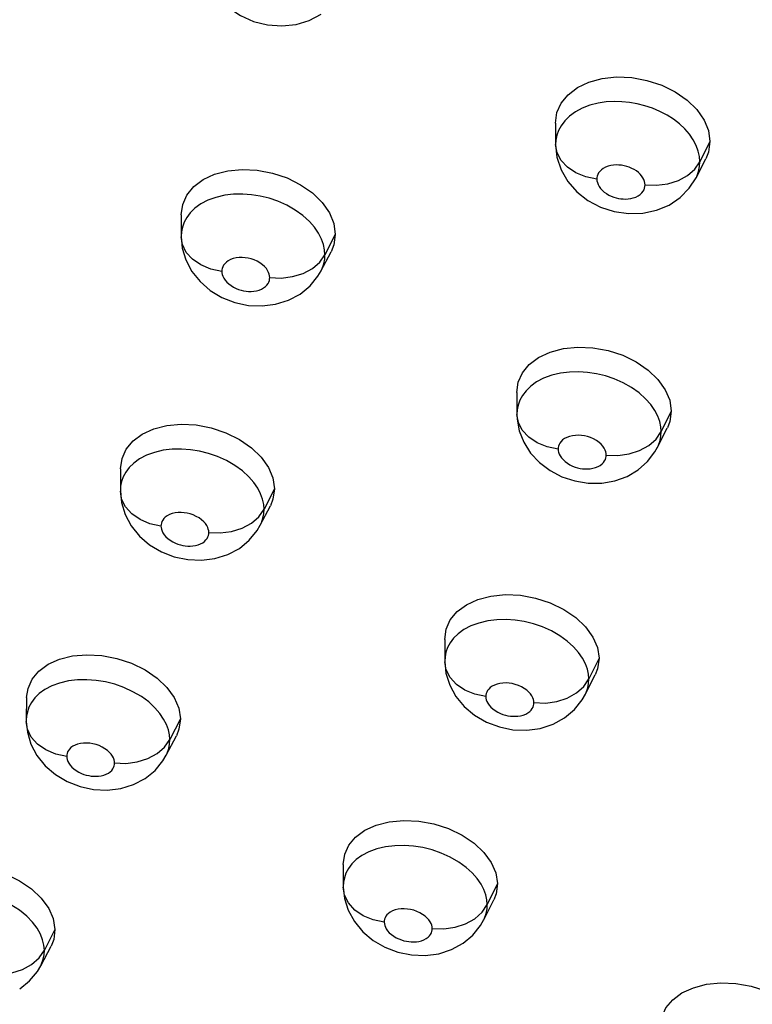
# Model space of a CAD drawing. Units: millimetres. Extents: x 172755 to 182253, y 6612 to 12938.
# Drawn here: x 177423 to 177464, y 8580 to 8636 of the extents above; entities that cross this region are included whole.
import ezdxf

# ---------------------------------------------------------------- set-up
doc = ezdxf.new("R2010")
doc.units = ezdxf.units.MM
for name, color, linetype in [('DEFAULT', 7, 'Continuous'), ('DiKom', 7, 'Continuous'), ('QITELE', 7, 'Continuous')]:
    doc.layers.add(name, color=color, linetype=linetype)

# ---------------------------------------------------------------- blocks, each defined once
blk = doc.blocks.new('FS-24204')
at = {"layer": 'DiKom', "color": 7, "linetype": 'Continuous'}
for p, q in [((177452.972, 8629.809), (177452.982, 8628.579)), ((177461.713, 8628.77), (177461.145, 8627.622)), ((177460.859, 8627.206), (177461.145, 8627.622)), ((177460.928, 8626.714), (177461.48, 8627.797)), ((177460.547, 8626.124), (177460.928, 8626.715)), ((177431.805, 8624.623), (177431.795, 8623.4)), ((177456.292, 8624.808), (177457.1, 8624.691)), ((177440.517, 8623.515), (177439.931, 8622.365)), ((177439.638, 8621.948), (177439.931, 8622.365)), ((177439.706, 8621.443), (177440.276, 8622.527)), ((177438.524, 8620.14), (177439.086, 8620.601)), ((177434.834, 8619.663), (177435.598, 8619.501)), ((177450.788, 8614.566), (177450.795, 8613.336)), ((177459.526, 8613.52), (177458.956, 8612.359)), ((177458.669, 8611.937), (177458.956, 8612.359)), ((177458.747, 8611.47), (177459.302, 8612.568)), ((177457.652, 8610.195), (177458.182, 8610.662)), ((177428.369, 8610.249), (177428.356, 8609.013)), ((177454.071, 8609.572), (177454.827, 8609.451)), ((177437.077, 8609.129), (177436.487, 8607.966)), ((177436.193, 8607.545), (177436.487, 8607.966)), ((177436.27, 8607.062), (177436.844, 8608.16)), ((177435.088, 8605.755), (177435.648, 8606.214)), ((177431.407, 8605.281), (177432.171, 8605.12)), ((177446.706, 8600.602), (177446.71, 8599.36)), ((177455.438, 8599.543), (177454.865, 8598.369)), ((177454.577, 8597.943), (177454.865, 8598.369)), ((177454.663, 8597.495), (177455.222, 8598.607)), ((177423.052, 8597.311), (177423.033, 8596.059)), ((177454.489, 8597.189), (177454.668, 8597.505)), ((177454.047, 8596.632), (177454.489, 8597.189)), ((177423.046, 8596.255), (177423.033, 8596.059)), ((177431.751, 8596.114), (177431.157, 8594.939)), ((177453.491, 8596.165), (177454.047, 8596.632)), ((177423.033, 8596.06), (177423.033, 8595.96)), ((177423.033, 8595.959), (177423.096, 8595.356)), ((177449.801, 8595.652), (177450.57, 8595.498)), ((177423.096, 8595.356), (177423.295, 8594.686)), ((177430.946, 8594.049), (177431.525, 8595.16)), ((177430.862, 8594.514), (177431.157, 8594.939)), ((177429.757, 8592.739), (177430.317, 8593.195)), ((177426.076, 8592.28), (177426.84, 8592.116)), ((177440.971, 8587.87), (177440.969, 8586.616)), ((177449.695, 8586.792), (177449.117, 8585.606)), ((177448.827, 8585.176), (177449.117, 8585.606)), ((177448.92, 8584.745), (177449.485, 8585.869)), ((177448.3, 8583.878), (177448.741, 8584.431)), ((177448.741, 8584.431), (177448.925, 8584.755)), ((177424.657, 8584.205), (177424.057, 8583.02)), ((177447.745, 8583.414), (177448.3, 8583.878)), ((177423.759, 8582.591), (177424.057, 8583.02)), ((177423.85, 8582.14), (177424.436, 8583.262)), ((177444.061, 8582.913), (177444.829, 8582.758)), ((177423.218, 8581.285), (177423.665, 8581.828)), ((177423.665, 8581.828), (177423.855, 8582.149)), ((177422.66, 8580.832), (177423.218, 8581.285))]:
    blk.add_line(p, q, dxfattribs=at)
for points in [[(177433.029, 8639.261), (177433.052, 8638.846), (177433.205, 8638.158), (177433.501, 8637.485), (177433.934, 8636.869), (177434.491, 8636.329), (177435.147, 8635.892), (177435.89, 8635.566), (177436.683, 8635.37)], [(177436.683, 8635.37), (177437.494, 8635.312), (177438.294, 8635.396), (177439.038, 8635.616), (177439.713, 8635.966)], [(177452.972, 8629.809), (177453.056, 8630.401), (177453.29, 8630.935), (177453.686, 8631.418), (177454.217, 8631.825), (177454.869, 8632.133), (177455.615, 8632.337), (177456.434, 8632.42), (177457.29, 8632.387), (177458.151, 8632.229), (177458.983, 8631.958), (177459.75, 8631.578), (177460.425, 8631.111), (177460.973, 8630.572), (177461.381, 8629.986), (177461.626, 8629.389), (177461.713, 8628.77)], [(177460.938, 8628.551), (177460.769, 8628.873), (177460.554, 8629.184), (177460.294, 8629.483), (177459.994, 8629.764), (177459.657, 8630.024), (177459.286, 8630.261), (177458.887, 8630.47), (177458.465, 8630.65), (177458.031, 8630.795), (177457.596, 8630.904), (177457.16, 8630.98), (177456.732, 8631.023), (177456.298, 8631.034), (177455.845, 8631.008), (177455.387, 8630.94), (177454.925, 8630.822), (177454.49, 8630.656), (177454.098, 8630.447), (177453.763, 8630.202), (177453.496, 8629.938), (177453.292, 8629.663), (177453.147, 8629.39), (177453.051, 8629.12), (177452.998, 8628.852), (177452.982, 8628.592)], [(177455.316, 8626.643), (177454.691, 8626.772), (177454.125, 8627), (177453.648, 8627.314), (177453.287, 8627.699), (177453.061, 8628.133), (177452.982, 8628.592)], [(177452.982, 8628.578), (177453.06, 8627.876), (177453.288, 8627.175), (177453.666, 8626.513)], [(177461.145, 8627.622), (177461.123, 8627.919), (177461.055, 8628.229), (177460.938, 8628.551)], [(177461.713, 8628.77), (177461.629, 8628.173), (177461.481, 8627.797)], [(177458.042, 8626.316), (177458.036, 8626.412), (177458.013, 8626.512), (177457.974, 8626.617), (177457.92, 8626.722), (177457.849, 8626.824), (177457.764, 8626.922), (177457.664, 8627.016), (177457.551, 8627.103), (177457.426, 8627.182), (177457.292, 8627.252), (177457.152, 8627.312), (177457.006, 8627.361), (177456.857, 8627.398), (177456.708, 8627.424), (177456.563, 8627.439), (177456.416, 8627.442), (177456.264, 8627.433), (177456.11, 8627.41), (177455.956, 8627.37), (177455.81, 8627.316), (177455.681, 8627.246), (177455.57, 8627.166), (177455.483, 8627.079), (177455.416, 8626.99), (177455.369, 8626.901), (177455.338, 8626.813), (177455.32, 8626.727), (177455.316, 8626.643)], [(177460.928, 8626.715), (177460.963, 8626.786), (177461.068, 8627.07), (177461.127, 8627.35), (177461.145, 8627.622)], [(177431.805, 8624.623), (177431.888, 8625.213), (177432.121, 8625.741), (177432.514, 8626.218), (177433.042, 8626.618), (177433.691, 8626.918), (177434.433, 8627.114), (177435.248, 8627.19), (177436.1, 8627.149), (177436.957, 8626.985), (177437.786, 8626.71), (177438.55, 8626.327), (177439.223, 8625.857), (177439.772, 8625.317), (177440.182, 8624.73), (177440.428, 8624.133), (177440.517, 8623.515)], [(177459.332, 8626.379), (177459.928, 8626.567), (177460.446, 8626.848), (177460.859, 8627.206)], [(177453.666, 8626.513), (177454.175, 8625.928), (177454.803, 8625.436), (177455.516, 8625.059), (177456.292, 8624.808)], [(177455.316, 8626.643), (177455.322, 8626.546), (177455.346, 8626.444), (177455.386, 8626.337), (177455.444, 8626.227), (177455.522, 8626.118), (177455.618, 8626.012), (177455.731, 8625.913), (177455.857, 8625.822), (177455.992, 8625.743), (177456.13, 8625.677), (177456.267, 8625.624), (177456.404, 8625.583), (177456.539, 8625.552), (177456.674, 8625.531), (177456.81, 8625.519), (177456.946, 8625.516), (177457.088, 8625.524), (177457.232, 8625.545), (177457.378, 8625.58), (177457.52, 8625.63), (177457.65, 8625.696), (177457.765, 8625.774), (177457.858, 8625.86), (177457.931, 8625.952), (177457.983, 8626.045), (177458.017, 8626.137), (177458.037, 8626.227), (177458.042, 8626.316)], [(177458.042, 8626.316), (177458.692, 8626.294), (177459.332, 8626.379)], [(177439.737, 8623.254), (177439.571, 8623.58), (177439.343, 8623.915), (177439.05, 8624.252), (177438.683, 8624.584), (177438.254, 8624.892), (177437.778, 8625.164), (177437.275, 8625.389), (177436.775, 8625.559), (177436.274, 8625.682), (177435.777, 8625.761), (177435.278, 8625.797), (177434.766, 8625.787), (177434.258, 8625.726), (177433.763, 8625.611), (177433.308, 8625.446), (177432.911, 8625.239), (177432.577, 8624.999), (177432.311, 8624.741), (177432.108, 8624.473), (177431.962, 8624.201), (177431.865, 8623.93), (177431.811, 8623.662), (177431.795, 8623.4)], [(177459.406, 8625.177), (177460.035, 8625.601), (177460.547, 8626.124)], [(177457.1, 8624.691), (177457.908, 8624.713), (177458.691, 8624.878), (177459.406, 8625.177)], [(177434.098, 8621.423), (177433.475, 8621.557), (177432.913, 8621.79), (177432.441, 8622.11), (177432.087, 8622.5), (177431.867, 8622.938), (177431.795, 8623.381)], [(177431.795, 8623.381), (177431.858, 8622.741), (177432.057, 8622.07), (177432.397, 8621.424), (177432.862, 8620.842), (177433.441, 8620.342), (177434.105, 8619.946), (177434.834, 8619.663)], [(177440.517, 8623.515), (177440.435, 8622.921), (177440.276, 8622.527)], [(177439.931, 8622.365), (177439.911, 8622.644), (177439.848, 8622.941), (177439.737, 8623.254)], [(177439.71, 8621.45), (177439.776, 8621.59), (177439.866, 8621.852), (177439.916, 8622.112), (177439.931, 8622.365)], [(177436.807, 8621.073), (177436.801, 8621.164), (177436.78, 8621.26), (177436.744, 8621.362), (177436.69, 8621.468), (177436.615, 8621.579), (177436.517, 8621.69), (177436.394, 8621.801), (177436.251, 8621.905), (177436.091, 8621.995), (177435.923, 8622.07), (177435.755, 8622.127), (177435.587, 8622.168), (177435.419, 8622.195), (177435.251, 8622.207), (177435.079, 8622.203), (177434.908, 8622.183), (177434.744, 8622.144), (177434.593, 8622.09), (177434.462, 8622.021), (177434.352, 8621.943), (177434.266, 8621.859), (177434.199, 8621.771), (177434.152, 8621.683), (177434.12, 8621.595), (177434.102, 8621.508), (177434.098, 8621.423)], [(177438.098, 8621.127), (177438.696, 8621.312), (177439.219, 8621.591), (177439.638, 8621.948)], [(177434.098, 8621.423), (177434.103, 8621.335), (177434.123, 8621.242), (177434.157, 8621.143), (177434.207, 8621.04), (177434.28, 8620.931), (177434.372, 8620.821), (177434.486, 8620.715), (177434.617, 8620.616), (177434.759, 8620.529), (177434.906, 8620.457), (177435.049, 8620.4), (177435.19, 8620.357), (177435.33, 8620.324), (177435.47, 8620.303), (177435.61, 8620.29), (177435.753, 8620.288), (177435.903, 8620.299), (177436.053, 8620.323), (177436.201, 8620.364), (177436.341, 8620.418), (177436.463, 8620.487), (177436.567, 8620.565), (177436.649, 8620.648), (177436.712, 8620.735), (177436.757, 8620.821), (177436.786, 8620.906), (177436.803, 8620.99), (177436.807, 8621.073)], [(177439.086, 8620.601), (177439.535, 8621.153), (177439.71, 8621.451)], [(177436.807, 8621.073), (177437.457, 8621.046), (177438.098, 8621.127)], [(177435.598, 8619.501), (177436.375, 8619.466), (177437.141, 8619.561), (177437.864, 8619.787), (177438.524, 8620.14)], [(177450.788, 8614.566), (177450.869, 8615.153), (177451.101, 8615.679), (177451.495, 8616.157), (177452.023, 8616.558), (177452.674, 8616.86), (177453.419, 8617.059), (177454.236, 8617.14), (177455.09, 8617.105), (177455.95, 8616.947), (177456.781, 8616.678), (177457.548, 8616.302), (177458.223, 8615.84), (177458.774, 8615.306), (177459.187, 8614.726), (177459.435, 8614.134), (177459.526, 8613.52)], [(177458.76, 8613.24), (177458.594, 8613.562), (177458.367, 8613.892), (177458.074, 8614.223), (177457.708, 8614.549), (177457.28, 8614.853), (177456.804, 8615.122), (177456.299, 8615.343), (177455.796, 8615.511), (177455.29, 8615.632), (177454.79, 8615.708), (177454.287, 8615.741), (177453.77, 8615.728), (177453.259, 8615.664), (177452.762, 8615.547), (177452.306, 8615.379), (177451.909, 8615.171), (177451.575, 8614.93), (177451.309, 8614.673), (177451.107, 8614.405), (177450.961, 8614.134), (177450.864, 8613.863), (177450.811, 8613.596), (177450.795, 8613.336)], [(177459.526, 8613.52), (177459.445, 8612.93), (177459.303, 8612.568)], [(177450.795, 8613.339), (177450.807, 8613.071), (177450.929, 8612.406), (177451.184, 8611.756), (177451.57, 8611.147), (177452.07, 8610.61), (177452.67, 8610.159), (177453.343, 8609.81), (177454.071, 8609.572)], [(177453.126, 8611.368), (177452.501, 8611.497), (177451.936, 8611.727), (177451.46, 8612.045), (177451.099, 8612.433), (177450.874, 8612.872), (177450.795, 8613.336)], [(177458.956, 8612.359), (177458.935, 8612.636), (177458.872, 8612.931), (177458.76, 8613.24)], [(177428.369, 8610.249), (177428.457, 8610.844), (177428.689, 8611.37), (177429.076, 8611.834), (177429.596, 8612.218), (177430.242, 8612.512), (177430.983, 8612.704), (177431.796, 8612.777), (177432.646, 8612.735), (177433.502, 8612.57), (177434.33, 8612.296), (177435.095, 8611.916), (177435.77, 8611.451), (177436.321, 8610.915), (177436.734, 8610.334), (177436.984, 8609.742), (177437.077, 8609.129)], [(177458.751, 8611.477), (177458.802, 8611.588), (177458.892, 8611.849), (177458.942, 8612.108), (177458.956, 8612.359)], [(177455.851, 8611.033), (177455.845, 8611.123), (177455.823, 8611.218), (177455.787, 8611.319), (177455.733, 8611.424), (177455.658, 8611.533), (177455.56, 8611.643), (177455.437, 8611.752), (177455.293, 8611.855), (177455.133, 8611.944), (177454.963, 8612.019), (177454.794, 8612.075), (177454.623, 8612.116), (177454.453, 8612.142), (177454.283, 8612.153), (177454.108, 8612.148), (177453.936, 8612.127), (177453.771, 8612.087), (177453.619, 8612.032), (177453.489, 8611.963), (177453.379, 8611.885), (177453.293, 8611.801), (177453.227, 8611.714), (177453.179, 8611.626), (177453.148, 8611.538), (177453.13, 8611.452), (177453.126, 8611.368)], [(177457.141, 8611.099), (177457.736, 8611.29), (177458.255, 8611.574), (177458.669, 8611.937)], [(177436.294, 8608.836), (177436.131, 8609.154), (177435.909, 8609.48), (177435.623, 8609.809), (177435.264, 8610.136), (177434.842, 8610.443), (177434.367, 8610.718), (177433.86, 8610.948), (177433.351, 8611.124), (177432.838, 8611.253), (177432.329, 8611.335), (177431.817, 8611.372), (177431.294, 8611.363), (177430.78, 8611.301), (177430.284, 8611.185), (177429.833, 8611.02), (177429.443, 8610.816), (177429.115, 8610.58), (177428.856, 8610.327), (177428.659, 8610.065), (177428.516, 8609.798), (177428.422, 8609.532), (177428.371, 8609.269), (177428.356, 8609.013)], [(177453.126, 8611.368), (177453.132, 8611.281), (177453.152, 8611.188), (177453.186, 8611.091), (177453.237, 8610.989), (177453.309, 8610.881), (177453.401, 8610.773), (177453.516, 8610.668), (177453.646, 8610.57), (177453.79, 8610.484), (177453.938, 8610.412), (177454.083, 8610.356), (177454.226, 8610.313), (177454.367, 8610.281), (177454.509, 8610.26), (177454.65, 8610.248), (177454.794, 8610.248), (177454.945, 8610.259), (177455.096, 8610.284), (177455.246, 8610.326), (177455.386, 8610.381), (177455.508, 8610.45), (177455.612, 8610.528), (177455.694, 8610.611), (177455.757, 8610.698), (177455.801, 8610.783), (177455.83, 8610.868), (177455.847, 8610.951), (177455.851, 8611.033)], [(177458.182, 8610.662), (177458.603, 8611.212), (177458.751, 8611.478)], [(177455.851, 8611.033), (177456.501, 8611.011), (177457.141, 8611.099)], [(177454.827, 8609.451), (177455.589, 8609.452), (177456.334, 8609.579), (177457.026, 8609.828), (177457.652, 8610.195)], [(177430.653, 8607.016), (177430.031, 8607.151), (177429.469, 8607.386), (177428.999, 8607.709), (177428.645, 8608.103), (177428.427, 8608.545), (177428.356, 8608.983)], [(177428.356, 8608.983), (177428.422, 8608.345), (177428.624, 8607.676), (177428.965, 8607.032), (177429.433, 8606.454), (177430.014, 8605.957), (177430.679, 8605.563), (177431.407, 8605.281)], [(177437.077, 8609.129), (177436.99, 8608.531), (177436.843, 8608.16)], [(177436.487, 8607.966), (177436.466, 8608.239), (177436.403, 8608.53), (177436.294, 8608.836)], [(177433.36, 8606.657), (177433.354, 8606.747), (177433.332, 8606.841), (177433.297, 8606.941), (177433.244, 8607.045), (177433.17, 8607.153), (177433.074, 8607.263), (177432.953, 8607.372), (177432.812, 8607.475), (177432.653, 8607.566), (177432.483, 8607.644), (177432.312, 8607.703), (177432.139, 8607.746), (177431.968, 8607.774), (177431.796, 8607.786), (177431.62, 8607.783), (177431.448, 8607.762), (177431.285, 8607.724), (177431.135, 8607.67), (177431.007, 8607.602), (177430.9, 8607.525), (177430.816, 8607.443), (177430.751, 8607.358), (177430.705, 8607.271), (177430.675, 8607.185), (177430.657, 8607.1), (177430.653, 8607.016)], [(177436.274, 8607.07), (177436.333, 8607.193), (177436.423, 8607.455), (177436.473, 8607.714), (177436.487, 8607.966)], [(177434.651, 8606.713), (177435.25, 8606.901), (177435.773, 8607.183), (177436.193, 8607.545)], [(177430.653, 8607.016), (177430.659, 8606.928), (177430.68, 8606.835), (177430.714, 8606.737), (177430.766, 8606.633), (177430.84, 8606.524), (177430.934, 8606.415), (177431.051, 8606.309), (177431.183, 8606.21), (177431.325, 8606.125), (177431.472, 8606.053), (177431.614, 8605.998), (177431.754, 8605.955), (177431.893, 8605.923), (177432.031, 8605.901), (177432.169, 8605.888), (177432.31, 8605.886), (177432.457, 8605.896), (177432.606, 8605.919), (177432.753, 8605.957), (177432.891, 8606.009), (177433.013, 8606.076), (177433.118, 8606.152), (177433.201, 8606.235), (177433.265, 8606.321), (177433.31, 8606.406), (177433.339, 8606.491), (177433.356, 8606.575), (177433.36, 8606.657)], [(177433.36, 8606.657), (177434.01, 8606.631), (177434.651, 8606.713)], [(177435.648, 8606.214), (177436.095, 8606.764), (177436.274, 8607.07)], [(177432.171, 8605.12), (177432.946, 8605.085), (177433.71, 8605.18), (177434.431, 8605.404), (177435.088, 8605.755)], [(177446.706, 8600.602), (177446.79, 8601.192), (177447.022, 8601.716), (177447.41, 8602.181), (177447.931, 8602.569), (177448.579, 8602.865), (177449.322, 8603.06), (177450.138, 8603.137), (177450.99, 8603.1), (177451.849, 8602.942), (177452.68, 8602.674), (177453.447, 8602.301), (177454.124, 8601.843), (177454.677, 8601.313), (177455.093, 8600.738), (177455.344, 8600.151), (177455.438, 8599.543)], [(177454.67, 8599.231), (177454.506, 8599.546), (177454.284, 8599.867), (177453.999, 8600.191), (177453.641, 8600.513), (177453.22, 8600.815), (177452.745, 8601.086), (177452.236, 8601.313), (177451.725, 8601.487), (177451.209, 8601.612), (177450.696, 8601.692), (177450.181, 8601.727), (177449.655, 8601.715), (177449.139, 8601.651), (177448.641, 8601.533), (177448.188, 8601.366), (177447.796, 8601.16), (177447.468, 8600.924), (177447.209, 8600.671), (177447.011, 8600.408), (177446.869, 8600.142), (177446.775, 8599.877), (177446.724, 8599.615), (177446.71, 8599.36)], [(177423.053, 8597.311), (177423.132, 8597.833), (177423.361, 8598.351), (177423.747, 8598.812), (177424.268, 8599.196), (177424.912, 8599.485), (177425.651, 8599.672), (177426.462, 8599.741), (177427.31, 8599.697), (177428.165, 8599.531), (177428.992, 8599.258), (177429.757, 8598.88), (177430.433, 8598.418), (177430.987, 8597.886), (177431.403, 8597.31), (177431.655, 8596.722), (177431.751, 8596.114)], [(177455.438, 8599.543), (177455.354, 8598.95), (177455.221, 8598.607)], [(177449.034, 8597.372), (177448.41, 8597.502), (177447.845, 8597.734), (177447.37, 8598.055), (177447.011, 8598.447), (177446.787, 8598.89), (177446.71, 8599.346)], [(177446.71, 8599.346), (177446.78, 8598.692), (177446.988, 8598.025), (177447.336, 8597.383), (177447.81, 8596.808), (177448.397, 8596.316), (177449.067, 8595.927), (177449.801, 8595.652)], [(177454.865, 8598.369), (177454.843, 8598.64), (177454.78, 8598.928), (177454.67, 8599.231)], [(177430.965, 8595.791), (177430.805, 8596.102), (177430.588, 8596.42), (177430.309, 8596.742), (177429.958, 8597.065), (177429.543, 8597.37), (177429.069, 8597.649), (177428.558, 8597.884), (177428.041, 8598.067), (177427.516, 8598.201), (177426.993, 8598.287), (177426.468, 8598.326), (177425.935, 8598.317), (177425.415, 8598.254), (177424.919, 8598.137), (177424.472, 8597.972), (177424.089, 8597.77)], [(177454.668, 8597.504), (177454.713, 8597.602), (177454.802, 8597.862), (177454.851, 8598.119), (177454.865, 8598.369)], [(177424.089, 8597.77), (177423.77, 8597.539), (177423.518, 8597.292), (177423.326, 8597.035), (177423.187, 8596.774), (177423.096, 8596.513), (177423.046, 8596.255)], [(177451.756, 8597.027), (177451.749, 8597.116), (177451.728, 8597.21), (177451.692, 8597.308), (177451.639, 8597.411), (177451.565, 8597.518), (177451.469, 8597.626), (177451.348, 8597.734), (177451.207, 8597.836), (177451.046, 8597.927), (177450.875, 8598.004), (177450.702, 8598.062), (177450.528, 8598.104), (177450.354, 8598.132), (177450.181, 8598.143), (177450.003, 8598.139), (177449.83, 8598.118), (177449.666, 8598.078), (177449.515, 8598.023), (177449.388, 8597.956), (177449.28, 8597.879), (177449.196, 8597.797), (177449.132, 8597.711), (177449.086, 8597.625), (177449.055, 8597.539), (177449.038, 8597.455), (177449.034, 8597.372)], [(177453.046, 8597.094), (177453.642, 8597.288), (177454.162, 8597.576), (177454.577, 8597.943)], [(177449.034, 8597.372), (177449.04, 8597.285), (177449.061, 8597.193), (177449.096, 8597.096), (177449.148, 8596.994), (177449.221, 8596.886), (177449.315, 8596.778), (177449.431, 8596.674), (177449.563, 8596.576), (177449.707, 8596.491), (177449.855, 8596.42), (177449.999, 8596.364), (177450.141, 8596.322), (177450.281, 8596.29), (177450.421, 8596.269), (177450.561, 8596.257), (177450.704, 8596.255), (177450.853, 8596.266), (177451.002, 8596.29), (177451.151, 8596.329), (177451.29, 8596.382), (177451.412, 8596.45), (177451.516, 8596.526), (177451.599, 8596.608), (177451.662, 8596.694), (177451.707, 8596.779), (177451.735, 8596.863), (177451.752, 8596.946), (177451.756, 8597.027)], [(177451.756, 8597.027), (177452.406, 8597.006), (177453.046, 8597.094)], [(177431.751, 8596.114), (177431.671, 8595.529), (177431.525, 8595.16)], [(177450.57, 8595.498), (177451.349, 8595.471), (177452.115, 8595.573), (177452.836, 8595.806), (177453.491, 8596.165)], [(177425.322, 8593.987), (177424.7, 8594.123), (177424.14, 8594.361), (177423.671, 8594.687), (177423.318, 8595.084), (177423.102, 8595.531), (177423.033, 8595.959)], [(177431.157, 8594.939), (177431.135, 8595.207), (177431.073, 8595.492), (177430.965, 8595.791)], [(177423.295, 8594.686), (177423.635, 8594.041), (177424.102, 8593.459), (177424.682, 8592.96), (177425.347, 8592.564), (177426.076, 8592.28)], [(177428.025, 8593.618), (177428.019, 8593.706), (177427.997, 8593.799), (177427.962, 8593.897), (177427.91, 8593.999), (177427.837, 8594.105), (177427.744, 8594.213), (177427.625, 8594.321), (177427.486, 8594.423), (177427.326, 8594.516), (177427.155, 8594.596), (177426.981, 8594.657), (177426.805, 8594.702), (177426.629, 8594.731), (177426.453, 8594.744), (177426.275, 8594.74), (177426.101, 8594.72), (177425.938, 8594.681), (177425.791, 8594.627), (177425.666, 8594.561), (177425.562, 8594.486), (177425.48, 8594.405), (177425.417, 8594.322), (177425.372, 8594.237), (177425.343, 8594.152), (177425.326, 8594.069), (177425.322, 8593.987)], [(177429.316, 8593.675), (177429.916, 8593.864), (177430.44, 8594.149), (177430.862, 8594.514)], [(177430.95, 8594.057), (177431.003, 8594.168), (177431.094, 8594.429), (177431.144, 8594.688), (177431.157, 8594.939)], [(177425.322, 8593.987), (177425.328, 8593.899), (177425.35, 8593.806), (177425.385, 8593.708), (177425.439, 8593.604), (177425.514, 8593.495), (177425.61, 8593.385), (177425.728, 8593.279), (177425.861, 8593.181), (177426.004, 8593.097), (177426.151, 8593.026), (177426.291, 8592.972), (177426.43, 8592.93), (177426.567, 8592.898), (177426.703, 8592.876), (177426.84, 8592.863), (177426.979, 8592.86), (177427.124, 8592.868), (177427.27, 8592.89), (177427.416, 8592.926), (177427.553, 8592.976), (177427.676, 8593.041), (177427.781, 8593.115), (177427.865, 8593.197), (177427.929, 8593.282), (177427.975, 8593.367), (177428.004, 8593.453), (177428.021, 8593.536), (177428.025, 8593.618)], [(177430.317, 8593.195), (177430.765, 8593.742), (177430.951, 8594.058)], [(177428.025, 8593.618), (177428.674, 8593.591), (177429.316, 8593.675)], [(177426.84, 8592.116), (177427.615, 8592.078), (177428.379, 8592.17), (177429.099, 8592.391), (177429.757, 8592.739)], [(177440.971, 8587.87), (177441.049, 8588.448), (177441.277, 8588.963), (177441.664, 8589.426), (177442.186, 8589.812), (177442.832, 8590.103), (177443.573, 8590.293), (177444.386, 8590.367), (177445.237, 8590.327), (177446.094, 8590.168), (177446.924, 8589.901), (177447.692, 8589.529), (177448.37, 8589.074), (177448.925, 8588.548), (177449.344, 8587.977), (177449.597, 8587.395), (177449.695, 8586.792)], [(177448.922, 8586.451), (177448.762, 8586.759), (177448.544, 8587.074), (177448.265, 8587.392), (177447.914, 8587.709), (177447.498, 8588.011), (177447.023, 8588.285), (177446.512, 8588.516), (177445.993, 8588.695), (177445.466, 8588.826), (177444.942, 8588.909), (177444.416, 8588.946), (177443.88, 8588.934), (177443.358, 8588.869), (177442.861, 8588.751), (177442.411, 8588.584), (177442.027, 8588.381), (177441.706, 8588.149), (177441.454, 8587.902), (177441.261, 8587.645), (177441.122, 8587.384), (177441.031, 8587.123), (177440.982, 8586.866), (177440.969, 8586.616)], [(177415.969, 8585.443), (177416.042, 8585.937), (177416.268, 8586.447), (177416.653, 8586.905), (177417.174, 8587.286), (177417.816, 8587.57), (177418.552, 8587.751), (177419.361, 8587.816), (177420.207, 8587.769), (177421.06, 8587.602), (177421.887, 8587.329), (177422.652, 8586.952), (177423.329, 8586.493), (177423.884, 8585.964), (177424.303, 8585.392), (177424.558, 8584.809), (177424.657, 8584.205)], [(177449.695, 8586.792), (177449.617, 8586.211), (177449.485, 8585.869)], [(177423.831, 8583.929), (177423.644, 8584.262), (177423.389, 8584.603), (177423.06, 8584.946), (177422.648, 8585.285), (177422.163, 8585.6), (177421.618, 8585.874), (177421.039, 8586.094), (177420.462, 8586.251), (177419.881, 8586.351), (177419.298, 8586.393), (177418.723, 8586.376), (177418.153, 8586.295), (177417.629, 8586.151), (177417.178, 8585.958)], [(177443.285, 8584.608), (177442.662, 8584.74), (177442.098, 8584.974), (177441.624, 8585.298), (177441.267, 8585.695), (177441.044, 8586.142), (177440.97, 8586.588)], [(177440.97, 8586.588), (177441.04, 8585.953), (177441.247, 8585.286), (177441.595, 8584.645), (177442.07, 8584.069), (177442.657, 8583.577), (177443.328, 8583.189), (177444.061, 8582.913)], [(177449.117, 8585.606), (177449.094, 8585.872), (177449.031, 8586.155), (177448.922, 8586.451)], [(177448.925, 8584.754), (177448.966, 8584.843), (177449.056, 8585.102), (177449.104, 8585.358), (177449.117, 8585.606)], [(177446.002, 8584.253), (177445.996, 8584.34), (177445.974, 8584.432), (177445.939, 8584.529), (177445.886, 8584.63), (177445.813, 8584.736), (177445.719, 8584.842), (177445.6, 8584.949), (177445.46, 8585.051), (177445.299, 8585.143), (177445.127, 8585.221), (177444.951, 8585.282), (177444.774, 8585.326), (177444.597, 8585.354), (177444.419, 8585.366), (177444.24, 8585.362), (177444.066, 8585.341), (177443.902, 8585.301), (177443.754, 8585.247), (177443.629, 8585.18), (177443.524, 8585.105), (177443.442, 8585.025), (177443.38, 8584.941), (177443.335, 8584.857), (177443.305, 8584.772), (177443.288, 8584.69), (177443.285, 8584.608)], [(177447.293, 8584.32), (177447.889, 8584.516), (177448.41, 8584.806), (177448.827, 8585.176)], [(177443.285, 8584.608), (177443.292, 8584.521), (177443.313, 8584.43), (177443.348, 8584.333), (177443.401, 8584.231), (177443.476, 8584.123), (177443.571, 8584.016), (177443.689, 8583.911), (177443.822, 8583.814), (177443.966, 8583.729), (177444.114, 8583.659), (177444.257, 8583.604), (177444.398, 8583.562), (177444.537, 8583.53), (177444.675, 8583.509), (177444.814, 8583.496), (177444.955, 8583.494), (177445.102, 8583.503), (177445.25, 8583.526), (177445.397, 8583.563), (177445.535, 8583.615), (177445.657, 8583.68), (177445.762, 8583.755), (177445.845, 8583.836), (177445.909, 8583.921), (177445.953, 8584.005), (177445.982, 8584.089), (177445.999, 8584.172), (177446.002, 8584.253)], [(177424.057, 8583.02), (177424.031, 8583.304), (177423.958, 8583.608), (177423.831, 8583.929)], [(177424.657, 8584.205), (177424.583, 8583.63), (177424.436, 8583.262)], [(177446.002, 8584.253), (177446.652, 8584.231), (177447.293, 8584.32)], [(177444.829, 8582.758), (177445.606, 8582.728), (177446.371, 8582.828), (177447.09, 8583.058), (177447.745, 8583.414)], [(177423.855, 8582.148), (177423.903, 8582.249), (177423.995, 8582.51), (177424.045, 8582.769), (177424.057, 8583.02)], [(177422.209, 8581.746), (177422.81, 8581.936), (177423.336, 8582.223), (177423.759, 8582.591)], [(177458.914, 8578.672), (177458.99, 8579.245), (177459.217, 8579.758), (177459.605, 8580.221), (177460.128, 8580.61), (177460.776, 8580.903), (177461.518, 8581.097), (177462.333, 8581.175), (177463.187, 8581.14), (177464.047, 8580.987), (177464.879, 8580.726), (177465.65, 8580.361), (177466.331, 8579.912), (177466.888, 8579.393), (177467.309, 8578.828), (177467.564, 8578.251), (177467.663, 8577.652)]]:
    blk.add_lwpolyline(points, dxfattribs=at)

msp = doc.modelspace()

# ---------------------------------------------------------------- linework, layer by layer
at = {"layer": 'QITELE', "color": 60, "lineweight": 211, "true_color": 0xaff425}
msp.add_circle((177564.897, 9378.68), 1950.134, dxfattribs=at)

# ---------------------------------------------------------------- block references
at = {"layer": 'DEFAULT'}
msp.add_blockref('FS-24204', (0, 0), dxfattribs=at)

doc.saveas('drawing.dxf')
